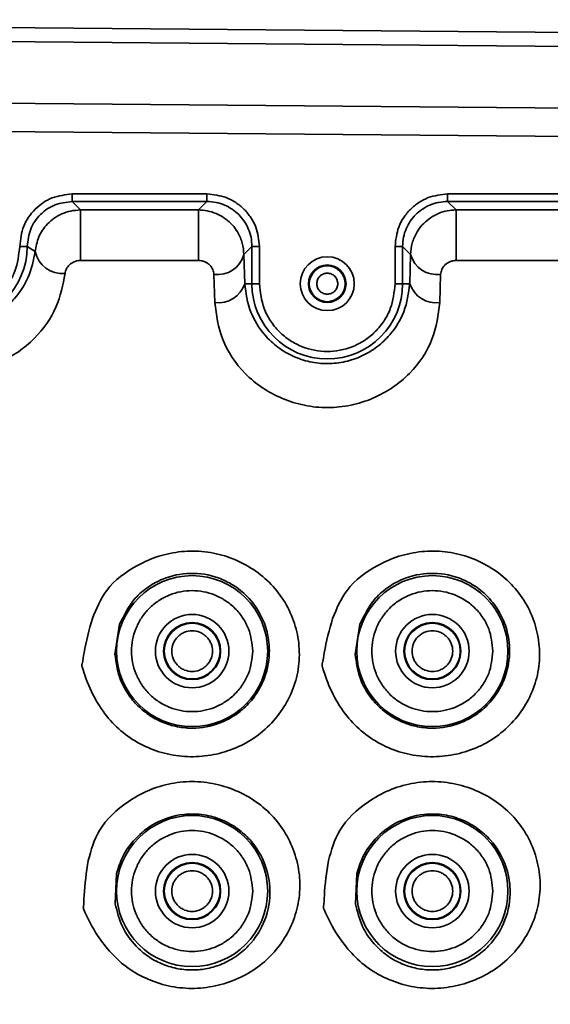
# Model space of a CAD drawing. Units: millimetres. Extents: x 498 to 13276, y 180 to 10221.
# Drawn here: x 4190 to 4225, y 9386 to 9452 of the extents above; entities that cross this region are included whole.
import ezdxf

# ---------------------------------------------------------------- set-up
doc = ezdxf.new("R2010")
doc.units = ezdxf.units.MM
doc.header["$LTSCALE"] = 25
doc.layers.add('KONTUR', color=7, linetype='Continuous', lineweight=35)
doc.styles.add('SLDTEXTSTYLE0', font='TXT', dxfattribs={"width": 0.605})
doc.dimstyles.new('SLDDIMSTYLE0', dxfattribs={"dimtxt": 89.891154, "dimasz": 82.55, "dimexe": 0, "dimexo": 0.0625, "dimgap": 22.472788, "dimtad": 1, "dimdec": 0, "dimrnd": 1e-09, "dimzin": 12, "dimdsep": 46, "dimtxsty": 'SLDTEXTSTYLE0', "dimsah": 1, "dimcen": 0.09, "dimadec": 0, "dimazin": 3, "dimtfac": 1, "dimtdec": 0, "dimtofl": 0, "dimtmove": 0, "dimatfit": 3, "dimfxl": 1, "dimfrac": 2, "dimtolj": 1, "dimtzin": 12, "dimarcsym": 0})

# ---------------------------------------------------------------- blocks, each defined once
blk = doc.blocks.new('_D_10')
at = {"color": 7, "linetype": 'Continuous', "lineweight": 0}
for p, q in [((4105.592, 9709.573), (4733.638, 9709.573)), ((4683.638, 9709.573), (4683.638, 8889.573)), ((4105.592, 8889.573), (4733.638, 8889.573))]:
    blk.add_line(p, q, dxfattribs=at)
at = {"color": 7, "linetype": 'Continuous', "lineweight": 18}
for points in [[(4683.638, 9709.573), (4670.938, 9627.023), (4696.338, 9627.023)], [(4683.638, 8889.573), (4696.338, 8972.123), (4670.938, 8972.123)]]:
    blk.add_solid(points, dxfattribs=at)
at = {"color": 7, "linetype": 'Continuous', "lineweight": 18, "insert": (4564.265, 9196.68), "char_height": 92.6042, "attachment_point": 1, "rotation": 90, "style": 'SLDTEXTSTYLE0'}
blk.add_mtext('820', dxfattribs=at)

msp = doc.modelspace()

# ---------------------------------------------------------------- linework, layer by layer
at = {"layer": 'KONTUR', "color": 7, "linetype": 'Continuous', "lineweight": 35}
for p, q in [((4255.6, 9450.582), (4182.583, 9451.219)), ((4255.6, 9449.634), (4182.583, 9450.271)), ((4182.583, 9446.173), (4255.6, 9445.536)), ((4253.618, 9443.658), (4178.592, 9444.313)), ((4193.607, 9440.056), (4202.577, 9440.056)), ((4193.607, 9440.056), (4193.607, 9439.556)), ((4202.577, 9440.056), (4202.577, 9439.556)), ((4218.607, 9440.056), (4241.577, 9440.056)), ((4218.607, 9440.056), (4218.607, 9439.556)), ((4193.607, 9439.556), (4202.577, 9439.556)), ((4193.607, 9439.556), (4194.153, 9438.99)), ((4202.011, 9438.99), (4202.577, 9439.556)), ((4218.607, 9439.556), (4241.577, 9439.556)), ((4218.607, 9439.556), (4219.173, 9438.99)), ((4194.153, 9438.99), (4202.011, 9438.99)), ((4194.153, 9435.619), (4194.153, 9438.99)), ((4202.011, 9438.99), (4202.011, 9435.619)), ((4219.173, 9438.99), (4226.115, 9438.99)), ((4219.173, 9435.619), (4219.173, 9438.99)), ((4190.109, 9436.565), (4190.609, 9436.564)), ((4190.609, 9436.564), (4191.134, 9436.215)), ((4205.575, 9436.558), (4205.04, 9436.023)), ((4205.575, 9436.558), (4205.575, 9434.073)), ((4206.075, 9436.558), (4205.575, 9436.558)), ((4206.075, 9436.558), (4206.075, 9434.073)), ((4215.109, 9434.073), (4215.109, 9436.558)), ((4215.109, 9436.558), (4215.609, 9436.558)), ((4215.609, 9434.073), (4215.609, 9436.558)), ((4216.144, 9436.023), (4215.609, 9436.558)), ((4205.04, 9436.023), (4205.097, 9434.073)), ((4216.086, 9434.073), (4216.144, 9436.023)), ((4202.011, 9435.619), (4194.153, 9435.619)), ((4226.115, 9435.619), (4219.173, 9435.619)), ((4203.041, 9434.692), (4203.098, 9432.824)), ((4218.085, 9432.824), (4218.143, 9434.692)), ((4205.575, 9434.073), (4205.097, 9434.073)), ((4206.075, 9434.073), (4205.575, 9434.073)), ((4215.109, 9434.073), (4215.609, 9434.073)), ((4215.609, 9434.073), (4216.086, 9434.073)), ((4196.759, 9411.364), (4196.454, 9409.356)), ((4212.759, 9411.364), (4212.454, 9409.356)), ((4196.558, 9394.732), (4196.472, 9392.728)), ((4212.558, 9394.732), (4212.472, 9392.728))]:
    msp.add_line(p, q, dxfattribs=at)
for centre, radius in [((4210.592, 9434.073), 1.796), ((4210.592, 9434.073), 1.25), ((4210.592, 9434.073), 1.198), ((4201.592, 9409.573), 5.034), ((4217.592, 9409.573), 5.034), ((4201.592, 9409.573), 2.446), ((4217.592, 9409.573), 2.446), ((4201.592, 9409.573), 1.9), ((4201.592, 9409.573), 1.856), ((4217.592, 9409.573), 1.9), ((4217.592, 9409.573), 1.856), ((4201.592, 9393.573), 5.034), ((4217.592, 9393.573), 5.034), ((4201.592, 9393.573), 2.446), ((4217.592, 9393.573), 2.446), ((4201.592, 9393.573), 1.9), ((4201.592, 9393.573), 1.856), ((4217.592, 9393.573), 1.9), ((4217.592, 9393.573), 1.856)]:
    msp.add_circle(centre, radius, dxfattribs=at)
for centre, radius, start, end in [((4185.592, 9436.573), 5.017, 270.1074, 359.8926), ((4192.956, 9436.607), 1.864, 192.16964, 275.31588), ((4203.274, 9436.508), 1.831, 262.68458, 344.6435), ((4217.909, 9436.508), 1.831, 195.3565, 277.31542), ((4203.358, 9434.633), 1.827, 261.84017, 342.14745), ((4210.592, 9434.073), 5.017, 180, 0), ((4217.826, 9434.633), 1.827, 197.85255, 278.15983)]:
    msp.add_arc(centre, radius, start, end, dxfattribs=at)
for points, knots in [([(4190.109, 9436.565), (4190.163, 9437.023), (4190.27, 9437.94), (4191.08, 9439.093), (4192.235, 9439.899), (4193.149, 9440.004), (4193.607, 9440.056)], [0, 0, 0, 0, 0.250581, 0.500453, 0.750273, 1, 1, 1, 1]), ([(4202.577, 9440.056), (4203.017, 9440.009), (4203.696, 9439.937), (4204.511, 9439.501), (4205.068, 9439.049), (4205.52, 9438.493), (4205.955, 9437.678), (4206.028, 9436.998), (4206.075, 9436.558)], [0, 0, 0, 0, 0.2395, 0.369708, 0.5, 0.630195, 0.7605, 1, 1, 1, 1]), ([(4215.109, 9436.558), (4215.156, 9436.998), (4215.228, 9437.677), (4215.664, 9438.493), (4216.116, 9439.049), (4216.672, 9439.501), (4217.487, 9439.937), (4218.167, 9440.009), (4218.607, 9440.056)], [0, 0, 0, 0, 0.2395, 0.369708, 0.5, 0.630195, 0.7605, 1, 1, 1, 1]), ([(4190.609, 9436.564), (4190.656, 9436.957), (4190.75, 9437.741), (4191.438, 9438.733), (4192.432, 9439.417), (4193.215, 9439.51), (4193.607, 9439.556)], [0, 0, 0, 0, 0.25085, 0.500259, 0.749921, 1, 1, 1, 1]), ([(4202.577, 9439.556), (4202.781, 9439.544), (4203.185, 9439.52), (4203.935, 9439.277), (4204.751, 9438.732), (4205.296, 9437.916), (4205.539, 9437.166), (4205.563, 9436.763), (4205.575, 9436.558)], [0, 0, 0, 0, 0.130446, 0.257439, 0.5, 0.742557, 0.86955, 1, 1, 1, 1]), ([(4215.609, 9436.558), (4215.621, 9436.763), (4215.645, 9437.166), (4215.888, 9437.916), (4216.433, 9438.732), (4217.248, 9439.277), (4217.999, 9439.52), (4218.402, 9439.544), (4218.607, 9439.556)], [0, 0, 0, 0, 0.130446, 0.257439, 0.5, 0.742557, 0.86955, 1, 1, 1, 1]), ([(4191.134, 9436.215), (4191.193, 9436.547), (4191.312, 9437.222), (4191.937, 9438.125), (4192.727, 9438.684), (4193.508, 9438.948), (4193.936, 9438.976), (4194.153, 9438.99)], [0, 0, 0, 0, 0.228894, 0.465221, 0.720488, 0.858027, 1, 1, 1, 1]), ([(4205.04, 9436.023), (4205.019, 9436.277), (4204.987, 9436.658), (4204.73, 9437.38), (4204.222, 9438.15), (4203.38, 9438.712), (4202.612, 9438.955), (4202.209, 9438.979), (4202.011, 9438.99)], [0, 0, 0, 0, 0.166183, 0.24978, 0.498576, 0.748227, 0.875633, 1, 1, 1, 1]), ([(4219.173, 9438.99), (4218.974, 9438.979), (4218.573, 9438.955), (4217.805, 9438.713), (4216.964, 9438.152), (4216.454, 9437.382), (4216.197, 9436.66), (4216.165, 9436.277), (4216.144, 9436.023)], [0, 0, 0, 0, 0.1241721, 0.2511987, 0.500853, 0.7495477, 0.8334125, 1, 1, 1, 1]), ([(4185.6, 9432.056), (4186.167, 9432.117), (4187.039, 9432.211), (4188.088, 9432.774), (4188.809, 9433.356), (4189.391, 9434.077), (4189.954, 9435.126), (4190.048, 9435.998), (4190.109, 9436.565)], [0, 0, 0, 0, 0.239509, 0.368394, 0.5, 0.631606, 0.760491, 1, 1, 1, 1]), ([(4185.832, 9431.203), (4186.208, 9431.242), (4186.971, 9431.322), (4188.04, 9431.729), (4189.003, 9432.323), (4189.98, 9433.252), (4190.828, 9434.599), (4191.027, 9435.647), (4191.134, 9436.215)], [0, 0, 0, 0, 0.116489, 0.236574, 0.363431, 0.499762, 0.729295, 1, 1, 1, 1]), ([(4193.129, 9434.752), (4193.151, 9434.857), (4193.194, 9435.066), (4193.405, 9435.346), (4193.675, 9435.524), (4193.94, 9435.607), (4194.083, 9435.615), (4194.153, 9435.619)], [0, 0, 0, 0, 0.250331, 0.499663, 0.749213, 0.876551, 1, 1, 1, 1]), ([(4202.011, 9435.619), (4202.084, 9435.615), (4202.234, 9435.606), (4202.44, 9435.537), (4202.622, 9435.439), (4202.818, 9435.274), (4202.993, 9435.024), (4203.025, 9434.802), (4203.041, 9434.692)], [0, 0, 0, 0, 0.12338, 0.251138, 0.373181, 0.501428, 0.750591, 1, 1, 1, 1]), ([(4218.143, 9434.692), (4218.158, 9434.803), (4218.19, 9435.024), (4218.366, 9435.274), (4218.563, 9435.439), (4218.744, 9435.538), (4218.95, 9435.606), (4219.099, 9435.615), (4219.173, 9435.619)], [0, 0, 0, 0, 0.249903, 0.498945, 0.627363, 0.749442, 0.876865, 1, 1, 1, 1]), ([(4185.921, 9428.164), (4186.418, 9428.214), (4187.412, 9428.314), (4188.804, 9428.812), (4190.053, 9429.51), (4191.454, 9430.686), (4192.694, 9432.497), (4192.983, 9433.998), (4193.129, 9434.752)], [0, 0, 0, 0, 0.125397, 0.250237, 0.375205, 0.500198, 0.748865, 1, 1, 1, 1]), ([(4209.894, 9434.073), (4209.903, 9433.985), (4209.918, 9433.85), (4210.005, 9433.687), (4210.095, 9433.576), (4210.206, 9433.486), (4210.369, 9433.402), (4210.592, 9433.359), (4210.815, 9433.402), (4210.978, 9433.486), (4211.089, 9433.577), (4211.179, 9433.687), (4211.263, 9433.85), (4211.306, 9434.073), (4211.263, 9434.296), (4211.179, 9434.459), (4211.088, 9434.57), (4210.977, 9434.661), (4210.815, 9434.745), (4210.592, 9434.788), (4210.368, 9434.745), (4210.206, 9434.66), (4210.095, 9434.57), (4210.005, 9434.459), (4209.918, 9434.296), (4209.903, 9434.161), (4209.894, 9434.073)], [0, 0, 0, 0, 0.059861, 0.092492, 0.125, 0.157631, 0.190139, 0.25, 0.309861, 0.342492, 0.375, 0.407631, 0.440139, 0.5, 0.559861, 0.592492, 0.625, 0.657631, 0.690139, 0.75, 0.809861, 0.842492, 0.875, 0.907631, 0.940139, 1, 1, 1, 1]), ([(4205.097, 9434.073), (4205.178, 9433.444), (4205.327, 9432.288), (4206.215, 9430.815), (4207.253, 9429.83), (4208.276, 9429.214), (4209.415, 9428.83), (4210.613, 9428.703), (4211.808, 9428.84), (4212.939, 9429.229), (4213.954, 9429.849), (4214.981, 9430.833), (4215.858, 9432.298), (4216.006, 9433.448), (4216.086, 9434.073)], [0, 0, 0, 0, 0.136159, 0.250536, 0.317827, 0.381124, 0.441729, 0.501123, 0.560277, 0.620681, 0.683792, 0.750889, 0.864664, 1, 1, 1, 1]), ([(4206.075, 9434.073), (4206.135, 9433.505), (4206.228, 9432.631), (4206.791, 9431.579), (4207.374, 9430.856), (4208.098, 9430.269), (4209.149, 9429.724), (4210.592, 9429.447), (4212.034, 9429.724), (4213.086, 9430.269), (4213.809, 9430.856), (4214.392, 9431.579), (4214.956, 9432.631), (4215.049, 9433.505), (4215.109, 9434.073)], [0, 0, 0, 0, 0.119728, 0.18418, 0.25, 0.31582, 0.380272, 0.5, 0.619728, 0.68418, 0.75, 0.81582, 0.880272, 1, 1, 1, 1]), ([(4203.098, 9432.824), (4203.207, 9431.994), (4203.423, 9430.341), (4204.729, 9428.353), (4206.234, 9427.103), (4207.576, 9426.381), (4209.057, 9425.917), (4210.616, 9425.754), (4212.171, 9425.925), (4213.644, 9426.394), (4214.977, 9427.12), (4216.469, 9428.373), (4217.769, 9430.353), (4217.979, 9431.999), (4218.085, 9432.824)], [0, 0, 0, 0, 0.125655, 0.250256, 0.313134, 0.375954, 0.438538, 0.500932, 0.563197, 0.625489, 0.688059, 0.750944, 0.8751, 1, 1, 1, 1]), ([(4194.947, 9411.751), (4195.218, 9412.409), (4195.829, 9413.89), (4197.603, 9415.176), (4199.348, 9415.95), (4200.879, 9416.259), (4202.441, 9416.255), (4203.965, 9415.909), (4205.375, 9415.26), (4206.616, 9414.336), (4207.622, 9413.167), (4208.332, 9411.798), (4208.723, 9410.303), (4208.766, 9408.749), (4208.43, 9407.225), (4207.749, 9405.82), (4206.779, 9404.596), (4205.561, 9403.618), (4204.157, 9402.935), (4202.645, 9402.556), (4201.087, 9402.492), (4199.552, 9402.76), (4198.108, 9403.347), (4196.813, 9404.218), (4195.301, 9405.833), (4194.585, 9407.434), (4194.252, 9408.571), (4194.244, 9408.599), (4194.242, 9408.607), (4194.242, 9408.609), (4194.241, 9408.651), (4194.319, 9408.934), (4194.455, 9409.998), (4194.734, 9410.993), (4194.947, 9411.751)], [0, 0, 0, 0, 0.0483351, 0.108687, 0.1437008, 0.1787994, 0.21397, 0.2490795, 0.2842264, 0.3193329, 0.3543933, 0.3894575, 0.4245163, 0.4595942, 0.4947359, 0.5298028, 0.5648934, 0.599978, 0.6350632, 0.6701773, 0.7052292, 0.7402126, 0.7752915, 0.8103816, 0.8454782, 0.9244805, 0.9259699, 0.9263583, 0.9264635, 0.926494, 0.9265098, 0.9293557, 0.9462011, 1, 1, 1, 1]), ([(4210.947, 9411.751), (4211.218, 9412.409), (4211.829, 9413.89), (4213.603, 9415.176), (4215.348, 9415.95), (4216.879, 9416.259), (4218.441, 9416.255), (4219.965, 9415.909), (4221.375, 9415.26), (4222.616, 9414.336), (4223.622, 9413.167), (4224.332, 9411.798), (4224.723, 9410.303), (4224.766, 9408.749), (4224.43, 9407.225), (4223.749, 9405.82), (4222.779, 9404.596), (4221.561, 9403.618), (4220.157, 9402.935), (4218.645, 9402.556), (4217.087, 9402.492), (4215.552, 9402.76), (4214.108, 9403.347), (4212.813, 9404.218), (4211.301, 9405.833), (4210.585, 9407.434), (4210.252, 9408.571), (4210.244, 9408.599), (4210.242, 9408.607), (4210.242, 9408.609), (4210.241, 9408.651), (4210.319, 9408.934), (4210.455, 9409.998), (4210.734, 9410.993), (4210.947, 9411.751)], [0, 0, 0, 0, 0.048335, 0.108687, 0.143701, 0.178799, 0.21397, 0.249079, 0.284226, 0.319333, 0.354393, 0.389458, 0.424516, 0.459594, 0.494736, 0.529803, 0.564893, 0.599978, 0.635063, 0.670177, 0.705229, 0.740213, 0.775291, 0.810382, 0.845478, 0.924481, 0.92597, 0.926358, 0.926464, 0.926494, 0.92651, 0.929356, 0.946201, 1, 1, 1, 1]), ([(4196.454, 9409.356), (4196.523, 9408.846), (4196.663, 9407.793), (4197.383, 9406.535), (4198.248, 9405.631), (4199.119, 9405.034), (4200.091, 9404.626), (4200.863, 9404.475), (4201.915, 9404.405), (4203.123, 9404.576), (4204.254, 9405.146), (4204.815, 9405.573), (4205.271, 9405.968), (4205.818, 9406.589), (4206.494, 9407.803), (4206.817, 9409.287), (4206.652, 9410.8), (4206.158, 9412.107), (4205.376, 9413.186), (4204.372, 9413.994), (4203.109, 9414.61), (4201.465, 9414.88), (4199.845, 9414.533), (4198.64, 9413.873), (4197.536, 9412.941), (4197.061, 9411.977), (4196.759, 9411.364)], [0, 0, 0, 0, 0.05071, 0.104632, 0.139026, 0.173418, 0.207817, 0.24223, 0.250366, 0.311665, 0.359303, 0.373422, 0.381027, 0.41877, 0.45407, 0.517245, 0.564763, 0.605127, 0.656551, 0.696862, 0.733458, 0.795474, 0.857032, 0.892803, 0.931877, 1, 1, 1, 1]), ([(4212.454, 9409.356), (4212.523, 9408.846), (4212.663, 9407.793), (4213.383, 9406.535), (4214.248, 9405.631), (4215.119, 9405.034), (4216.091, 9404.626), (4216.863, 9404.475), (4217.915, 9404.405), (4219.123, 9404.576), (4220.254, 9405.146), (4220.815, 9405.573), (4221.271, 9405.968), (4221.818, 9406.589), (4222.494, 9407.803), (4222.817, 9409.287), (4222.652, 9410.8), (4222.158, 9412.107), (4221.376, 9413.186), (4220.372, 9413.994), (4219.109, 9414.61), (4217.465, 9414.88), (4215.845, 9414.533), (4214.64, 9413.873), (4213.536, 9412.941), (4213.061, 9411.977), (4212.759, 9411.364)], [0, 0, 0, 0, 0.05071, 0.104632, 0.139026, 0.173418, 0.207817, 0.24223, 0.250366, 0.311665, 0.359303, 0.373422, 0.381027, 0.41877, 0.45407, 0.517245, 0.564763, 0.605127, 0.656551, 0.696862, 0.733458, 0.795474, 0.857032, 0.892803, 0.931877, 1, 1, 1, 1]), ([(4205.626, 9409.573), (4205.572, 9409.066), (4205.489, 9408.285), (4204.986, 9407.345), (4204.466, 9406.7), (4203.819, 9406.176), (4202.88, 9405.689), (4201.592, 9405.441), (4200.304, 9405.689), (4199.364, 9406.176), (4198.719, 9406.7), (4198.195, 9407.345), (4197.707, 9408.285), (4197.46, 9409.573), (4197.707, 9410.861), (4198.195, 9411.801), (4198.719, 9412.446), (4199.364, 9412.97), (4200.304, 9413.458), (4201.592, 9413.705), (4202.88, 9413.458), (4203.819, 9412.97), (4204.466, 9412.446), (4204.986, 9411.801), (4205.489, 9410.861), (4205.572, 9410.081), (4205.626, 9409.573)], [0, 0, 0, 0, 0.059864, 0.09209, 0.125, 0.15791, 0.190136, 0.25, 0.309864, 0.34209, 0.375, 0.40791, 0.440136, 0.5, 0.559864, 0.59209, 0.625, 0.65791, 0.690136, 0.75, 0.809864, 0.84209, 0.875, 0.90791, 0.940136, 1, 1, 1, 1]), ([(4221.626, 9409.573), (4221.572, 9409.066), (4221.489, 9408.285), (4220.986, 9407.345), (4220.466, 9406.7), (4219.819, 9406.176), (4218.88, 9405.689), (4217.592, 9405.441), (4216.304, 9405.689), (4215.364, 9406.176), (4214.719, 9406.7), (4214.195, 9407.345), (4213.707, 9408.285), (4213.46, 9409.573), (4213.707, 9410.861), (4214.195, 9411.801), (4214.719, 9412.446), (4215.364, 9412.97), (4216.304, 9413.458), (4217.592, 9413.705), (4218.88, 9413.458), (4219.819, 9412.97), (4220.466, 9412.446), (4220.986, 9411.801), (4221.489, 9410.861), (4221.572, 9410.081), (4221.626, 9409.573)], [0, 0, 0, 0, 0.059864, 0.09209, 0.125, 0.15791, 0.190136, 0.25, 0.309864, 0.34209, 0.375, 0.40791, 0.440136, 0.5, 0.559864, 0.59209, 0.625, 0.65791, 0.690136, 0.75, 0.809864, 0.84209, 0.875, 0.90791, 0.940136, 1, 1, 1, 1]), ([(4200.235, 9409.573), (4200.254, 9409.403), (4200.282, 9409.139), (4200.451, 9408.823), (4200.626, 9408.607), (4200.842, 9408.431), (4201.158, 9408.268), (4201.592, 9408.184), (4202.026, 9408.268), (4202.342, 9408.431), (4202.557, 9408.608), (4202.734, 9408.823), (4202.897, 9409.139), (4202.981, 9409.573), (4202.897, 9410.007), (4202.734, 9410.323), (4202.557, 9410.539), (4202.342, 9410.715), (4202.026, 9410.879), (4201.592, 9410.962), (4201.158, 9410.879), (4200.842, 9410.715), (4200.626, 9410.539), (4200.451, 9410.323), (4200.282, 9410.007), (4200.254, 9409.744), (4200.235, 9409.573)], [0, 0, 0, 0, 0.059861, 0.092462, 0.125, 0.157601, 0.190139, 0.25, 0.309861, 0.342462, 0.375, 0.407601, 0.440139, 0.5, 0.559861, 0.592462, 0.625, 0.657601, 0.690139, 0.75, 0.809861, 0.842462, 0.875, 0.907601, 0.940139, 1, 1, 1, 1]), ([(4216.235, 9409.573), (4216.254, 9409.403), (4216.282, 9409.139), (4216.451, 9408.823), (4216.626, 9408.607), (4216.842, 9408.431), (4217.158, 9408.268), (4217.592, 9408.184), (4218.026, 9408.268), (4218.342, 9408.431), (4218.557, 9408.608), (4218.734, 9408.823), (4218.897, 9409.139), (4218.981, 9409.573), (4218.897, 9410.007), (4218.734, 9410.323), (4218.557, 9410.539), (4218.342, 9410.715), (4218.026, 9410.879), (4217.592, 9410.962), (4217.158, 9410.879), (4216.842, 9410.715), (4216.626, 9410.539), (4216.451, 9410.323), (4216.282, 9410.007), (4216.254, 9409.744), (4216.235, 9409.573)], [0, 0, 0, 0, 0.059861, 0.092462, 0.125, 0.157601, 0.190139, 0.25, 0.309861, 0.342462, 0.375, 0.407601, 0.440139, 0.5, 0.559861, 0.592462, 0.625, 0.657601, 0.690139, 0.75, 0.809861, 0.842462, 0.875, 0.907601, 0.940139, 1, 1, 1, 1]), ([(4194.674, 9395.609), (4194.868, 9396.304), (4195.304, 9397.871), (4196.98, 9399.378), (4198.678, 9400.34), (4200.202, 9400.795), (4201.784, 9400.93), (4203.358, 9400.716), (4204.85, 9400.177), (4206.193, 9399.343), (4207.317, 9398.236), (4208.148, 9396.903), (4208.662, 9395.428), (4208.831, 9393.883), (4208.625, 9392.354), (4208.082, 9390.922), (4207.243, 9389.646), (4206.142, 9388.576), (4204.816, 9387.769), (4203.334, 9387.244), (4201.763, 9387.029), (4200.18, 9387.166), (4198.677, 9387.632), (4196.867, 9388.621), (4195.404, 9390.28), (4194.622, 9391.757), (4194.36, 9392.385), (4194.349, 9392.411), (4194.346, 9392.418), (4194.346, 9392.42), (4194.339, 9392.462), (4194.383, 9392.747), (4194.393, 9393.804), (4194.553, 9394.829), (4194.674, 9395.609)], [0, 0, 0, 0, 0.048219, 0.108763, 0.14386, 0.178984, 0.214105, 0.249236, 0.284373, 0.319409, 0.354309, 0.389297, 0.424356, 0.459522, 0.494778, 0.529952, 0.565055, 0.600004, 0.63501, 0.670092, 0.705346, 0.740215, 0.775355, 0.810554, 0.879389, 0.924519, 0.926002, 0.926388, 0.926493, 0.926523, 0.926538, 0.929384, 0.946227, 1, 1, 1, 1]), ([(4210.674, 9395.609), (4210.868, 9396.304), (4211.304, 9397.871), (4212.98, 9399.378), (4214.678, 9400.34), (4216.202, 9400.795), (4217.784, 9400.93), (4219.358, 9400.716), (4220.85, 9400.177), (4222.193, 9399.343), (4223.317, 9398.236), (4224.148, 9396.903), (4224.662, 9395.428), (4224.831, 9393.883), (4224.625, 9392.354), (4224.082, 9390.922), (4223.243, 9389.646), (4222.142, 9388.576), (4220.816, 9387.769), (4219.334, 9387.244), (4217.763, 9387.029), (4216.18, 9387.166), (4214.677, 9387.632), (4212.867, 9388.621), (4211.404, 9390.28), (4210.622, 9391.757), (4210.36, 9392.385), (4210.349, 9392.411), (4210.346, 9392.418), (4210.346, 9392.42), (4210.339, 9392.462), (4210.383, 9392.747), (4210.393, 9393.804), (4210.553, 9394.829), (4210.674, 9395.609)], [0, 0, 0, 0, 0.048219, 0.108763, 0.14386, 0.178984, 0.214105, 0.249236, 0.284373, 0.319409, 0.354309, 0.389297, 0.424356, 0.459522, 0.494778, 0.529952, 0.565055, 0.600004, 0.63501, 0.670092, 0.705346, 0.740215, 0.775355, 0.810554, 0.879389, 0.924519, 0.926002, 0.926388, 0.926493, 0.926523, 0.926538, 0.929384, 0.946227, 1, 1, 1, 1]), ([(4196.472, 9392.728), (4196.599, 9392.209), (4196.856, 9391.165), (4197.695, 9390.007), (4198.621, 9389.208), (4199.538, 9388.7), (4200.523, 9388.389), (4201.522, 9388.281), (4202.521, 9388.364), (4203.513, 9388.644), (4204.492, 9389.154), (4205.598, 9390.082), (4206.557, 9391.603), (4206.881, 9393.511), (4206.534, 9395.393), (4205.7, 9396.809), (4204.634, 9397.773), (4203.59, 9398.363), (4202.357, 9398.711), (4200.812, 9398.745), (4199.164, 9398.233), (4197.792, 9397.159), (4196.936, 9395.942), (4196.676, 9395.111), (4196.558, 9394.732)], [0, 0, 0, 0, 0.053957, 0.108538, 0.14398, 0.178052, 0.211023, 0.24319, 0.273418, 0.306333, 0.342189, 0.381175, 0.450807, 0.520427, 0.575692, 0.639501, 0.67503, 0.712968, 0.753371, 0.796288, 0.859144, 0.913903, 0.960753, 1, 1, 1, 1]), ([(4212.472, 9392.728), (4212.599, 9392.209), (4212.856, 9391.165), (4213.695, 9390.007), (4214.621, 9389.208), (4215.538, 9388.7), (4216.523, 9388.389), (4217.522, 9388.281), (4218.521, 9388.364), (4219.513, 9388.644), (4220.492, 9389.154), (4221.598, 9390.082), (4222.557, 9391.603), (4222.881, 9393.511), (4222.534, 9395.393), (4221.7, 9396.809), (4220.634, 9397.773), (4219.59, 9398.363), (4218.357, 9398.711), (4216.812, 9398.745), (4215.164, 9398.233), (4213.792, 9397.159), (4212.936, 9395.942), (4212.676, 9395.111), (4212.558, 9394.732)], [0, 0, 0, 0, 0.053957, 0.108538, 0.14398, 0.178052, 0.211023, 0.24319, 0.273418, 0.306333, 0.342189, 0.381175, 0.450807, 0.520427, 0.575692, 0.639501, 0.67503, 0.712968, 0.753371, 0.796288, 0.859144, 0.913903, 0.960753, 1, 1, 1, 1]), ([(4205.626, 9393.573), (4205.572, 9393.066), (4205.489, 9392.285), (4204.986, 9391.345), (4204.466, 9390.7), (4203.819, 9390.176), (4202.88, 9389.689), (4201.592, 9389.441), (4200.304, 9389.689), (4199.364, 9390.176), (4198.719, 9390.7), (4198.195, 9391.345), (4197.707, 9392.285), (4197.46, 9393.573), (4197.707, 9394.861), (4198.195, 9395.801), (4198.719, 9396.446), (4199.364, 9396.97), (4200.304, 9397.458), (4201.592, 9397.705), (4202.88, 9397.458), (4203.819, 9396.97), (4204.466, 9396.446), (4204.986, 9395.801), (4205.489, 9394.861), (4205.572, 9394.081), (4205.626, 9393.573)], [0, 0, 0, 0, 0.059864, 0.09209, 0.125, 0.15791, 0.190136, 0.25, 0.309864, 0.34209, 0.375, 0.40791, 0.440136, 0.5, 0.559864, 0.59209, 0.625, 0.65791, 0.690136, 0.75, 0.809864, 0.84209, 0.875, 0.90791, 0.940136, 1, 1, 1, 1]), ([(4221.626, 9393.573), (4221.572, 9393.066), (4221.489, 9392.285), (4220.986, 9391.345), (4220.466, 9390.7), (4219.819, 9390.176), (4218.88, 9389.689), (4217.592, 9389.441), (4216.304, 9389.689), (4215.364, 9390.176), (4214.719, 9390.7), (4214.195, 9391.345), (4213.707, 9392.285), (4213.46, 9393.573), (4213.707, 9394.861), (4214.195, 9395.801), (4214.719, 9396.446), (4215.364, 9396.97), (4216.304, 9397.458), (4217.592, 9397.705), (4218.88, 9397.458), (4219.819, 9396.97), (4220.466, 9396.446), (4220.986, 9395.801), (4221.489, 9394.861), (4221.572, 9394.081), (4221.626, 9393.573)], [0, 0, 0, 0, 0.059864, 0.09209, 0.125, 0.15791, 0.190136, 0.25, 0.309864, 0.34209, 0.375, 0.40791, 0.440136, 0.5, 0.559864, 0.59209, 0.625, 0.65791, 0.690136, 0.75, 0.809864, 0.84209, 0.875, 0.90791, 0.940136, 1, 1, 1, 1]), ([(4200.235, 9393.573), (4200.254, 9393.403), (4200.282, 9393.139), (4200.451, 9392.823), (4200.626, 9392.607), (4200.842, 9392.431), (4201.158, 9392.268), (4201.592, 9392.184), (4202.026, 9392.268), (4202.342, 9392.431), (4202.557, 9392.608), (4202.734, 9392.823), (4202.897, 9393.139), (4202.981, 9393.573), (4202.897, 9394.007), (4202.734, 9394.323), (4202.557, 9394.539), (4202.342, 9394.715), (4202.026, 9394.879), (4201.592, 9394.962), (4201.158, 9394.879), (4200.842, 9394.715), (4200.626, 9394.539), (4200.451, 9394.323), (4200.282, 9394.007), (4200.254, 9393.744), (4200.235, 9393.573)], [0, 0, 0, 0, 0.059861, 0.092462, 0.125, 0.157601, 0.190139, 0.25, 0.309861, 0.342462, 0.375, 0.407601, 0.440139, 0.5, 0.559861, 0.592462, 0.625, 0.657601, 0.690139, 0.75, 0.809861, 0.842462, 0.875, 0.907601, 0.940139, 1, 1, 1, 1]), ([(4216.235, 9393.573), (4216.254, 9393.403), (4216.282, 9393.139), (4216.451, 9392.823), (4216.626, 9392.607), (4216.842, 9392.431), (4217.158, 9392.268), (4217.592, 9392.184), (4218.026, 9392.268), (4218.342, 9392.431), (4218.557, 9392.608), (4218.734, 9392.823), (4218.897, 9393.139), (4218.981, 9393.573), (4218.897, 9394.007), (4218.734, 9394.323), (4218.557, 9394.539), (4218.342, 9394.715), (4218.026, 9394.879), (4217.592, 9394.962), (4217.158, 9394.879), (4216.842, 9394.715), (4216.626, 9394.539), (4216.451, 9394.323), (4216.282, 9394.007), (4216.254, 9393.744), (4216.235, 9393.573)], [0, 0, 0, 0, 0.059861, 0.092462, 0.125, 0.157601, 0.190139, 0.25, 0.309861, 0.342462, 0.375, 0.407601, 0.440139, 0.5, 0.559861, 0.592462, 0.625, 0.657601, 0.690139, 0.75, 0.809861, 0.842462, 0.875, 0.907601, 0.940139, 1, 1, 1, 1])]:
    msp.add_open_spline(points, degree=3, knots=knots, dxfattribs=at)

# ---------------------------------------------------------------- dimensions: what is measured, and where the dimension line sits
at = {"color": 7, "linetype": 'Continuous', "lineweight": 18}
dim = msp.add_linear_dim(base=(4683.638, 8889.573), p1=(4080.592, 9709.573), p2=(4080.592, 8889.573), angle=90, dimstyle='SLDDIMSTYLE0', dxfattribs=at)
dim.commit()
dim.dimension.update_dxf_attribs({"geometry": '_D_10', "text_midpoint": (4683.638, 9299.573), "dimtype": 160})

doc.saveas('drawing.dxf')
